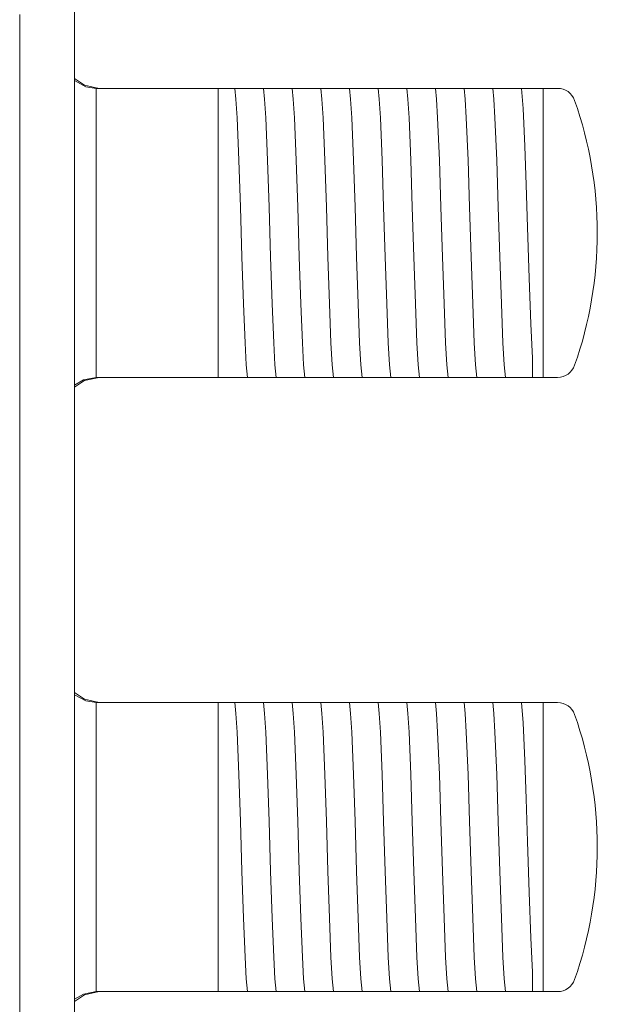
# Model space of a CAD drawing. Units: millimetres. Extents: x -70 to 70, y -61 to 61.
# Drawn here: x 54 to 70, y -27 to 0 of the extents above; entities that cross this region are included whole.
import ezdxf

# ---------------------------------------------------------------- set-up
doc = ezdxf.new("R2010")
doc.units = ezdxf.units.MM
doc.layers.add('Top$23', color=7, linetype='Continuous', true_color=0xffffff)

msp = doc.modelspace()

# ---------------------------------------------------------------- linework, layer by layer
at = {"layer": 'Top$23', "color": 7, "linetype": 'Continuous', "lineweight": 13}
for p, q in [((55.271, -28.45), (55.271, 43.5)), ((55.888, -1.9), (59.255, -1.9)), ((59.255, -1.9), (59.398, -1.9)), ((59.255, -9.9), (59.255, -1.9)), ((60.123, -1.9), (60.192, -1.9)), ((60.916, -1.9), (60.986, -1.9)), ((61.71, -1.9), (61.779, -1.9)), ((62.504, -1.9), (62.573, -1.9)), ((63.298, -1.9), (63.367, -1.9)), ((64.091, -1.9), (64.161, -1.9)), ((64.885, -1.9), (64.954, -1.9)), ((65.679, -1.9), (65.748, -1.9)), ((66.473, -1.9), (66.542, -1.9)), ((67.266, -1.9), (67.336, -1.9)), ((68.255, -1.9), (67.955, -1.9)), ((68.654, -1.9), (68.255, -1.9)), ((68.255, -1.9), (68.255, -9.9)), ((55.888, -9.9), (59.255, -9.9)), ((59.656, -9.9), (59.255, -9.9)), ((60.449, -9.9), (60.38, -9.9)), ((61.243, -9.9), (61.174, -9.9)), ((62.037, -9.9), (61.968, -9.9)), ((62.831, -9.9), (62.761, -9.9)), ((63.624, -9.9), (63.555, -9.9)), ((64.418, -9.9), (64.349, -9.9)), ((65.212, -9.9), (65.143, -9.9)), ((66.006, -9.9), (65.936, -9.9)), ((66.799, -9.9), (66.73, -9.9)), ((67.593, -9.9), (67.524, -9.9)), ((67.955, -9.9), (68.255, -9.9)), ((68.255, -9.9), (68.654, -9.9)), ((55.888, -18.9), (59.255, -18.9)), ((59.255, -18.9), (59.398, -18.9)), ((59.255, -26.9), (59.255, -18.9)), ((60.123, -18.9), (60.192, -18.9)), ((60.916, -18.9), (60.986, -18.9)), ((61.71, -18.9), (61.779, -18.9)), ((62.504, -18.9), (62.573, -18.9)), ((63.298, -18.9), (63.367, -18.9)), ((64.091, -18.9), (64.161, -18.9)), ((64.885, -18.9), (64.954, -18.9)), ((65.679, -18.9), (65.748, -18.9)), ((66.473, -18.9), (66.542, -18.9)), ((67.266, -18.9), (67.336, -18.9)), ((68.255, -18.9), (67.955, -18.9)), ((68.654, -18.9), (68.255, -18.9)), ((68.255, -18.9), (68.255, -26.9)), ((55.888, -26.9), (59.255, -26.9)), ((59.656, -26.9), (59.255, -26.9)), ((60.449, -26.9), (60.38, -26.9)), ((61.243, -26.9), (61.174, -26.9)), ((62.037, -26.9), (61.968, -26.9)), ((62.831, -26.9), (62.761, -26.9)), ((63.624, -26.9), (63.555, -26.9)), ((64.418, -26.9), (64.349, -26.9)), ((65.212, -26.9), (65.143, -26.9)), ((66.006, -26.9), (65.936, -26.9)), ((66.799, -26.9), (66.73, -26.9)), ((67.593, -26.9), (67.524, -26.9)), ((67.955, -26.9), (68.255, -26.9)), ((68.255, -26.9), (68.654, -26.9))]:
    msp.add_line(p, q, dxfattribs=at)
for points in [[(53.753, -28.835), (53.753, -24.984), (53.753, -20.457), (53.753, -15.597), (53.753, -10.488), (53.753, -5.212), (53.753, 0.147)], [(55.955, -1.9), (55.544, -1.811), (55.268, -1.626)], [(55.267, -1.685), (55.589, -1.854), (55.874, -1.9)], [(55.888, -1.9), (55.88, -1.9), (55.874, -1.9)], [(55.874, -1.9), (55.874, -2.985), (55.874, -4.404), (55.874, -6.469), (55.874, -8.426), (55.874, -9.244), (55.874, -9.9)], [(59.398, -1.9), (59.623, -1.9), (59.715, -1.9)], [(59.715, -1.9), (59.896, -1.9), (60.123, -1.9)], [(59.715, -1.9), (59.745, -2.202), (59.776, -2.719), (59.824, -3.892), (59.867, -5.188), (59.91, -6.566), (59.953, -7.868), (59.996, -8.944), (60.029, -9.551), (60.063, -9.9)], [(60.192, -1.9), (60.417, -1.9), (60.509, -1.9)], [(60.509, -1.9), (60.69, -1.9), (60.916, -1.9)], [(60.509, -1.9), (60.539, -2.202), (60.57, -2.719), (60.618, -3.892), (60.661, -5.188), (60.704, -6.566), (60.746, -7.868), (60.789, -8.944), (60.823, -9.551), (60.857, -9.9)], [(60.986, -1.9), (61.21, -1.9), (61.302, -1.9)], [(61.302, -1.9), (61.483, -1.9), (61.71, -1.9)], [(61.302, -1.9), (61.333, -2.202), (61.363, -2.72), (61.412, -3.892), (61.454, -5.188), (61.497, -6.566), (61.54, -7.867), (61.583, -8.944), (61.617, -9.551), (61.651, -9.9)], [(61.779, -1.9), (62.004, -1.9), (62.096, -1.9)], [(62.096, -1.9), (62.277, -1.9), (62.504, -1.9)], [(62.096, -1.9), (62.127, -2.202), (62.157, -2.719), (62.205, -3.892), (62.248, -5.188), (62.291, -6.566), (62.334, -7.867), (62.377, -8.944), (62.411, -9.551), (62.444, -9.9)], [(62.573, -1.9), (62.798, -1.9), (62.89, -1.9)], [(62.89, -1.9), (63.071, -1.9), (63.298, -1.9)], [(62.89, -1.9), (62.92, -2.202), (62.951, -2.719), (62.999, -3.892), (63.042, -5.188), (63.085, -6.566), (63.128, -7.867), (63.171, -8.944), (63.204, -9.551), (63.238, -9.9)], [(63.367, -1.9), (63.592, -1.9), (63.684, -1.9)], [(63.684, -1.9), (63.865, -1.9), (64.091, -1.9)], [(63.684, -1.9), (63.714, -2.202), (63.745, -2.719), (63.793, -3.892), (63.836, -5.188), (63.879, -6.566), (63.921, -7.867), (63.964, -8.944), (63.998, -9.551), (64.032, -9.9)], [(64.161, -1.9), (64.386, -1.9), (64.477, -1.9)], [(64.477, -1.9), (64.658, -1.9), (64.885, -1.9)], [(64.477, -1.9), (64.508, -2.202), (64.538, -2.719), (64.587, -3.892), (64.629, -5.188), (64.672, -6.566), (64.715, -7.868), (64.758, -8.944), (64.792, -9.551), (64.826, -9.9)], [(64.954, -1.9), (65.179, -1.9), (65.271, -1.9)], [(65.271, -1.9), (65.452, -1.9), (65.679, -1.9)], [(65.271, -1.9), (65.302, -2.202), (65.332, -2.72), (65.38, -3.892), (65.423, -5.188), (65.466, -6.566), (65.509, -7.867), (65.552, -8.944), (65.586, -9.551), (65.619, -9.9)], [(65.748, -1.9), (65.973, -1.9), (66.065, -1.9)], [(66.065, -1.9), (66.246, -1.9), (66.473, -1.9)], [(66.065, -1.9), (66.095, -2.202), (66.126, -2.72), (66.174, -3.892), (66.217, -5.188), (66.26, -6.566), (66.303, -7.867), (66.346, -8.944), (66.379, -9.551), (66.413, -9.9)], [(66.542, -1.9), (66.767, -1.9), (66.859, -1.9)], [(66.859, -1.9), (67.04, -1.9), (67.266, -1.9)], [(66.859, -1.9), (66.889, -2.202), (66.92, -2.719), (66.968, -3.892), (67.011, -5.188), (67.054, -6.566), (67.096, -7.867), (67.139, -8.944), (67.173, -9.551), (67.207, -9.9)], [(67.336, -1.9), (67.56, -1.9), (67.652, -1.9)], [(67.652, -1.9), (67.796, -1.9), (67.955, -1.9)], [(67.652, -1.9), (67.7, -2.462), (67.747, -3.505), (67.785, -4.567), (67.822, -5.745), (67.866, -7.157), (67.911, -8.415), (67.955, -9.365)], [(67.955, -9.365), (67.955, -9.704), (67.955, -9.9)], [(55.955, -9.9), (55.544, -9.989), (55.268, -10.174)], [(55.874, -9.9), (55.518, -9.971), (55.271, -10.112)], [(55.874, -9.9), (55.882, -9.9), (55.888, -9.9)], [(60.063, -9.9), (59.882, -9.9), (59.656, -9.9)], [(60.38, -9.9), (60.155, -9.9), (60.063, -9.9)], [(60.857, -9.9), (60.676, -9.9), (60.449, -9.9)], [(61.174, -9.9), (60.949, -9.9), (60.857, -9.9)], [(61.651, -9.9), (61.469, -9.9), (61.243, -9.9)], [(61.968, -9.9), (61.743, -9.9), (61.651, -9.9)], [(62.444, -9.9), (62.263, -9.9), (62.037, -9.9)], [(62.761, -9.9), (62.537, -9.9), (62.444, -9.9)], [(63.238, -9.9), (63.057, -9.9), (62.831, -9.9)], [(63.555, -9.9), (63.33, -9.9), (63.238, -9.9)], [(64.032, -9.9), (63.851, -9.9), (63.624, -9.9)], [(64.349, -9.9), (64.124, -9.9), (64.032, -9.9)], [(64.826, -9.9), (64.645, -9.9), (64.418, -9.9)], [(65.143, -9.9), (64.918, -9.9), (64.826, -9.9)], [(65.619, -9.9), (65.438, -9.9), (65.212, -9.9)], [(65.936, -9.9), (65.712, -9.9), (65.619, -9.9)], [(66.413, -9.9), (66.232, -9.9), (66.006, -9.9)], [(66.73, -9.9), (66.505, -9.9), (66.413, -9.9)], [(67.207, -9.9), (67.026, -9.9), (66.799, -9.9)], [(67.524, -9.9), (67.299, -9.9), (67.207, -9.9)], [(67.955, -9.9), (67.786, -9.9), (67.593, -9.9)], [(55.267, -18.685), (55.589, -18.854), (55.874, -18.9)], [(55.955, -18.9), (55.544, -18.811), (55.268, -18.626)], [(55.888, -18.9), (55.88, -18.9), (55.874, -18.9)], [(55.874, -18.9), (55.874, -19.985), (55.874, -21.404), (55.874, -23.469), (55.874, -25.426), (55.874, -26.244), (55.874, -26.9)], [(59.398, -18.9), (59.623, -18.9), (59.715, -18.9)], [(59.715, -18.9), (59.745, -19.202), (59.776, -19.719), (59.824, -20.892), (59.867, -22.188), (59.91, -23.566), (59.953, -24.868), (59.996, -25.944), (60.029, -26.551), (60.063, -26.9)], [(59.715, -18.9), (59.896, -18.9), (60.123, -18.9)], [(60.192, -18.9), (60.417, -18.9), (60.509, -18.9)], [(60.509, -18.9), (60.539, -19.202), (60.57, -19.719), (60.618, -20.892), (60.661, -22.188), (60.704, -23.566), (60.746, -24.868), (60.789, -25.944), (60.823, -26.551), (60.857, -26.9)], [(60.509, -18.9), (60.69, -18.9), (60.916, -18.9)], [(60.986, -18.9), (61.21, -18.9), (61.302, -18.9)], [(61.302, -18.9), (61.333, -19.202), (61.363, -19.72), (61.412, -20.892), (61.454, -22.188), (61.497, -23.566), (61.54, -24.867), (61.583, -25.944), (61.617, -26.551), (61.651, -26.9)], [(61.302, -18.9), (61.483, -18.9), (61.71, -18.9)], [(61.779, -18.9), (62.004, -18.9), (62.096, -18.9)], [(62.096, -18.9), (62.127, -19.202), (62.157, -19.719), (62.205, -20.892), (62.248, -22.188), (62.291, -23.566), (62.334, -24.867), (62.377, -25.944), (62.411, -26.551), (62.444, -26.9)], [(62.096, -18.9), (62.277, -18.9), (62.504, -18.9)], [(62.573, -18.9), (62.798, -18.9), (62.89, -18.9)], [(62.89, -18.9), (62.92, -19.202), (62.951, -19.719), (62.999, -20.892), (63.042, -22.188), (63.085, -23.566), (63.128, -24.867), (63.171, -25.944), (63.204, -26.551), (63.238, -26.9)], [(62.89, -18.9), (63.071, -18.9), (63.298, -18.9)], [(63.367, -18.9), (63.592, -18.9), (63.684, -18.9)], [(63.684, -18.9), (63.714, -19.202), (63.745, -19.719), (63.793, -20.892), (63.836, -22.188), (63.879, -23.566), (63.921, -24.867), (63.964, -25.944), (63.998, -26.551), (64.032, -26.9)], [(63.684, -18.9), (63.865, -18.9), (64.091, -18.9)], [(64.161, -18.9), (64.386, -18.9), (64.477, -18.9)], [(64.477, -18.9), (64.508, -19.202), (64.538, -19.719), (64.587, -20.892), (64.629, -22.188), (64.672, -23.566), (64.715, -24.868), (64.758, -25.944), (64.792, -26.551), (64.826, -26.9)], [(64.477, -18.9), (64.658, -18.9), (64.885, -18.9)], [(64.954, -18.9), (65.179, -18.9), (65.271, -18.9)], [(65.271, -18.9), (65.302, -19.202), (65.332, -19.72), (65.38, -20.892), (65.423, -22.188), (65.466, -23.566), (65.509, -24.867), (65.552, -25.944), (65.586, -26.551), (65.619, -26.9)], [(65.271, -18.9), (65.452, -18.9), (65.679, -18.9)], [(65.748, -18.9), (65.973, -18.9), (66.065, -18.9)], [(66.065, -18.9), (66.095, -19.202), (66.126, -19.72), (66.174, -20.892), (66.217, -22.188), (66.26, -23.566), (66.303, -24.867), (66.346, -25.944), (66.379, -26.551), (66.413, -26.9)], [(66.065, -18.9), (66.246, -18.9), (66.473, -18.9)], [(66.542, -18.9), (66.767, -18.9), (66.859, -18.9)], [(66.859, -18.9), (66.889, -19.202), (66.92, -19.719), (66.968, -20.892), (67.011, -22.188), (67.054, -23.566), (67.096, -24.867), (67.139, -25.944), (67.173, -26.551), (67.207, -26.9)], [(66.859, -18.9), (67.04, -18.9), (67.266, -18.9)], [(67.336, -18.9), (67.56, -18.9), (67.652, -18.9)], [(67.652, -18.9), (67.796, -18.9), (67.955, -18.9)], [(67.652, -18.9), (67.7, -19.462), (67.747, -20.505), (67.785, -21.567), (67.822, -22.745), (67.866, -24.157), (67.911, -25.415), (67.955, -26.365)], [(67.955, -26.365), (67.955, -26.704), (67.955, -26.9)], [(55.955, -26.9), (55.544, -26.989), (55.268, -27.174)], [(55.874, -26.9), (55.518, -26.971), (55.271, -27.112)], [(55.874, -26.9), (55.882, -26.9), (55.888, -26.9)], [(60.063, -26.9), (59.882, -26.9), (59.656, -26.9)], [(60.38, -26.9), (60.155, -26.9), (60.063, -26.9)], [(60.857, -26.9), (60.676, -26.9), (60.449, -26.9)], [(61.174, -26.9), (60.949, -26.9), (60.857, -26.9)], [(61.651, -26.9), (61.469, -26.9), (61.243, -26.9)], [(61.968, -26.9), (61.743, -26.9), (61.651, -26.9)], [(62.444, -26.9), (62.263, -26.9), (62.037, -26.9)], [(62.761, -26.9), (62.537, -26.9), (62.444, -26.9)], [(63.238, -26.9), (63.057, -26.9), (62.831, -26.9)], [(63.555, -26.9), (63.33, -26.9), (63.238, -26.9)], [(64.032, -26.9), (63.851, -26.9), (63.624, -26.9)], [(64.349, -26.9), (64.124, -26.9), (64.032, -26.9)], [(64.826, -26.9), (64.645, -26.9), (64.418, -26.9)], [(65.143, -26.9), (64.918, -26.9), (64.826, -26.9)], [(65.619, -26.9), (65.438, -26.9), (65.212, -26.9)], [(65.936, -26.9), (65.712, -26.9), (65.619, -26.9)], [(66.413, -26.9), (66.232, -26.9), (66.006, -26.9)], [(66.73, -26.9), (66.505, -26.9), (66.413, -26.9)], [(67.207, -26.9), (67.026, -26.9), (66.799, -26.9)], [(67.524, -26.9), (67.299, -26.9), (67.207, -26.9)], [(67.955, -26.9), (67.786, -26.9), (67.593, -26.9)]]:
    msp.add_lwpolyline(points, dxfattribs=at)
for centre, radius, start, end in [((68.654, -2.4), 0.5, 19.4712, 90), ((58.755, -5.9), 11, 340.5288, 19.4712), ((68.654, -9.4), 0.5, 270, 340.5288), ((68.654, -19.4), 0.5, 19.4712, 90), ((58.755, -22.9), 11, 340.5288, 19.4712), ((68.654, -26.4), 0.5, 270, 340.5288)]:
    msp.add_arc(centre, radius, start, end, dxfattribs=at)

doc.saveas('drawing.dxf')
